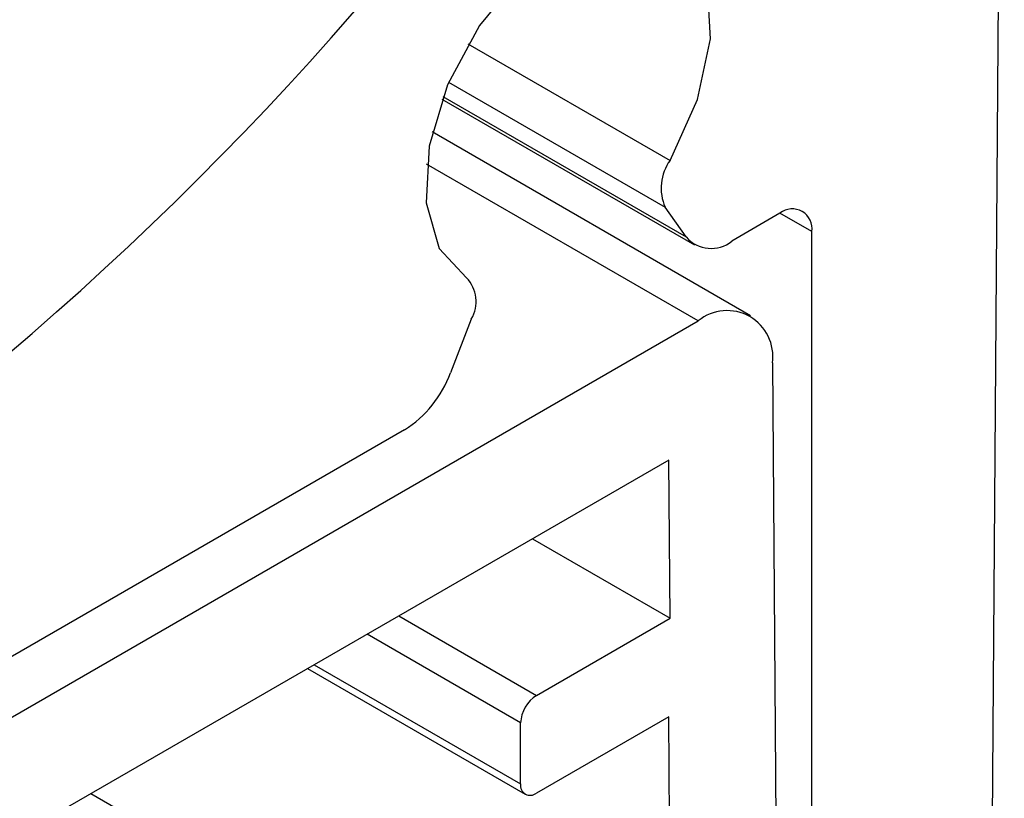
# Model space of a CAD drawing. Extents: x -1710 to 405, y -31 to 828.
# Drawn here: x -209 to -202, y 335 to 340 of the extents above; entities that cross this region are included whole.
import ezdxf

# ---------------------------------------------------------------- set-up
doc = ezdxf.new("R2010")
doc.units = 0
doc.layers.get('0').update_dxf_attribs({"linetype": 'CONTINUOUS'})

msp = doc.modelspace()

# ---------------------------------------------------------------- linework, layer by layer
at = {"color": 7, "linetype": 'CONTINUOUS'}
for p, q in [((-202.1986, 345.4174), (-202.3058, 331.166)), ((-205.9545, 339.4337), (-204.2677, 338.4599)), ((-203.8926, 337.9853), (-206.0205, 339.2138)), ((-204.3239, 338.512), (-204.4634, 338.7106)), ((-203.6966, 338.67), (-204.0177, 338.4846)), ((-203.4844, 332.012), (-203.4844, 338.5475)), ((-212.2723, 333.3152), (-204.2425, 337.9507)), ((-205.7581, 337.9632), (-205.8977, 337.6035)), ((-203.7476, 337.67), (-203.7036, 332.1386)), ((-206.2039, 337.2226), (-212.8182, 333.4042)), ((-204.439, 337.0207), (-212.0758, 332.6121)), ((-204.4306, 335.964), (-204.439, 337.0207)), ((-205.35, 336.4948), (-204.4306, 335.964)), ((-205.3229, 335.4489), (-204.4306, 335.964)), ((-206.852, 335.6277), (-205.3979, 334.7883)), ((-204.4392, 335.3059), (-205.3229, 334.7957)), ((-204.4173, 332.5506), (-204.4392, 335.3059)), ((-205.429, 334.857), (-205.429, 335.2652)), ((-202.6003, 331.5016), (-208.2998, 334.7919))]:
    msp.add_line(p, q, dxfattribs=at)
at = {"color": 8, "linetype": 'CONTINUOUS'}
for p, q in [((-205.7809, 339.8032), (-204.4308, 339.0238)), ((-205.9103, 339.5458), (-204.4634, 338.7106)), ((-205.9485, 339.4499), (-204.3239, 338.512)), ((-204.2425, 337.9507), (-206.0576, 338.9985)), ((-203.4844, 338.5475), (-203.6966, 338.67)), ((-206.2423, 335.9797), (-205.3229, 335.4489)), ((-205.429, 335.2652), (-206.4545, 335.8572)), ((-206.8081, 335.6531), (-205.429, 334.857))]:
    msp.add_line(p, q, dxfattribs=at)
at = {"color": 7, "linetype": 'CONTINUOUS', "flags": 128}
msp.add_lwpolyline([(-204.4308, 339.0238), (-204.2481, 339.431), (-204.1616, 339.8353), (-204.181, 340.1916), (-204.3041, 340.4601), (-204.5172, 340.611), (-204.7964, 340.6274), (-205.1108, 340.5074), (-205.4251, 340.2644), (-205.7044, 339.9256), (-205.9175, 339.5288), (-206.0405, 339.1181), (-206.0599, 338.7394), (-205.9734, 338.435), (-205.7907, 338.2388)], dxfattribs=at)
at = {"color": 7, "linetype": 'CONTINUOUS'}
for centre, radius, start, end in [((-222.7495, 354.0873), 21.4642, 300.4647, 337.5331), ((-204.1734, 338.8387), 0.3171, 144.28171, 203.83063), ((-203.6138, 338.5685), 0.131, 350.78596, 129.20329), ((-204.1568, 338.6549), 0.2198, 220.5328, 309.24817), ((-205.9515, 338.0801), 0.2259, 328.85835, 44.63944), ((-204.0493, 337.7148), 0.305, 351.56861, 129.32744), ((-206.6177, 337.8688), 0.7674, 302.63797, 339.77289), ((-205.1987, 335.2547), 0.2305, 122.60548, 177.39452), ((-205.3643, 334.8465), 0.0655, 170.78596, 309.20329)]:
    msp.add_arc(centre, radius, start, end, dxfattribs=at)

doc.saveas('drawing.dxf')
